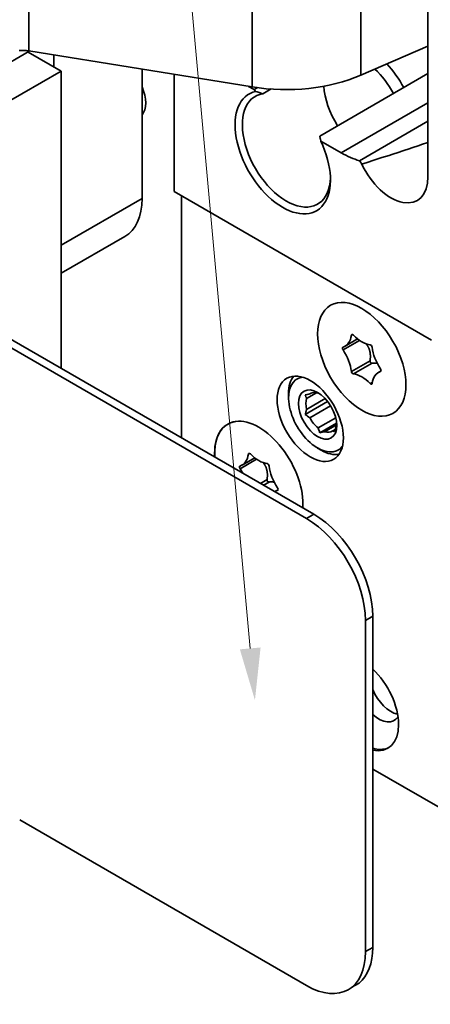
# Model space of a CAD drawing. Units: millimetres. Extents: x -154 to 309, y 176 to 831.
# Drawn here: x 197 to 236, y 343 to 438 of the extents above; entities that cross this region are included whole.
import ezdxf

# ---------------------------------------------------------------- set-up
doc = ezdxf.new("R2010")
doc.units = ezdxf.units.MM
doc.header["$LTSCALE"] = 5
doc.linetypes.add('AUSGEZOGEN', pattern=[0])
doc.layers.add('BEMASS', color=1, linetype='Continuous')
doc.layers.add('KONTUREN', color=1, linetype='Continuous')

msp = doc.modelspace()

# ---------------------------------------------------------------- hatches: boundary and pattern name
at = {"layer": 'BEMASS', "linetype": 'AUSGEZOGEN', "lineweight": 18}
msp.add_hatch(color=1, dxfattribs=at).paths.add_polyline_path([(218.875, 377.102), (219.871, 377.193), (219.328, 372.123), (217.879, 377.012)], flags=0)

# ---------------------------------------------------------------- linework, layer by layer
at = {"layer": 'BEMASS', "color": 1, "linetype": 'AUSGEZOGEN', "lineweight": 18}
msp.add_lwpolyline([(218.875, 377.102), (196.112, 627.317)], dxfattribs=at)
at = {"layer": 'KONTUREN', "color": 18, "linetype": 'AUSGEZOGEN', "lineweight": 35}
for p, q in [((235.96, 487.483), (235.96, 422.456)), ((197.601, 450.307), (197.601, 434.569)), ((229.497, 447.955), (229.497, 432.218)), ((219.056, 446.829), (219.056, 431.091)), ((229.497, 432.218), (235.96, 435.014)), ((192.918, 431.797), (197.695, 434.554)), ((200.697, 432.614), (197.515, 434.451)), ((197.601, 434.569), (219.056, 431.091)), ((199.99, 434.182), (199.99, 433.022)), ((208.475, 420.366), (208.475, 432.806)), ((208.475, 423.223), (208.475, 432.806)), ((200.697, 432.614), (195.04, 429.348)), ((200.697, 404.031), (200.697, 432.614)), ((211.565, 432.305), (211.565, 421.027)), ((235.96, 432.369), (225.551, 426.36)), ((219.262, 430.831), (218.716, 431.146)), ((219.611, 431.032), (219.262, 430.831)), ((220.094, 430.442), (220.883, 430.897)), ((227.616, 424.759), (235.96, 429.576)), ((229.386, 423.997), (235.96, 427.792)), ((227.616, 424.759), (225.653, 425.893)), ((211.565, 421.027), (236.314, 406.738)), ((212.272, 420.619), (212.272, 397.348)), ((208.475, 420.366), (200.697, 415.875)), ((200.697, 413.17), (206.818, 416.703)), ((225, 390), (191.766, 409.188)), ((191.059, 408.779), (224.293, 389.592)), ((228.598, 407.213), (228.718, 407.282)), ((227.793, 405.811), (229.377, 406.725)), ((227.998, 406.16), (229.202, 406.855)), ((228.598, 403.735), (230.391, 404.77)), ((228.791, 403.495), (230.584, 404.531)), ((231.447, 403.782), (231.194, 403.636)), ((231.399, 403.728), (231.423, 403.742)), ((230.401, 402.566), (230.61, 402.686)), ((222.56, 401.614), (222.56, 401.205)), ((224.293, 401.136), (225.254, 401.691)), ((224.608, 401.584), (224.706, 401.641)), ((224.659, 401.617), (224.657, 401.616)), ((224.145, 399.585), (226.318, 400.84)), ((226.08, 401.122), (224.293, 400.091)), ((224.608, 399.279), (226.601, 400.429)), ((227.089, 399.283), (225.392, 398.303)), ((225.559, 397.826), (227.181, 398.762)), ((226.022, 397.94), (227.158, 398.595)), ((226.757, 397.978), (226.759, 397.979)), ((227.035, 398.141), (226.806, 398.01)), ((218.699, 395.787), (218.819, 395.856)), ((225.354, 396.368), (225.707, 396.164)), ((217.894, 394.384), (219.478, 395.299)), ((218.099, 394.734), (219.302, 395.429)), ((219.85, 392.973), (220.492, 393.344)), ((220.154, 392.798), (220.684, 393.104)), ((221.548, 392.355), (221.295, 392.209)), ((221.5, 392.302), (221.524, 392.316)), ((224.293, 389.592), (225, 390)), ((230.657, 380.202), (229.95, 379.794)), ((229.95, 379.794), (229.95, 347.95)), ((230.657, 348.359), (230.657, 380.202)), ((230.657, 365.505), (245.506, 356.932)), ((196.716, 360.606), (224.293, 344.684)), ((229.95, 347.95), (230.657, 348.359)), ((228.626, 344.516), (229.333, 344.924))]:
    msp.add_line(p, q, dxfattribs=at)
for points in [[(219.393, 430.662), (219.552, 430.612), (219.742, 430.552), (220.094, 430.442)], [(225.551, 426.36), (225.603, 426.132), (225.619, 426.057), (225.653, 425.893)], [(235.96, 425.761), (235.324, 425.545), (235.122, 425.477), (234.394, 425.232), (234.152, 425.151), (233.63, 424.978), (233.451, 424.919), (233.182, 424.83), (232.499, 424.606), (232.215, 424.514), (231.538, 424.294), (231.252, 424.202), (230.57, 423.984), (230.295, 423.897), (229.598, 423.677)], [(230.032, 406.385), (230.047, 406.365), (230.048, 406.364), (230.077, 406.324), (230.09, 406.304), (230.12, 406.259), (230.13, 406.243), (230.131, 406.242), (230.168, 406.181), (230.179, 406.161), (230.186, 406.149), (230.203, 406.117), (230.222, 406.081), (230.236, 406.053), (230.244, 406.035), (230.26, 406), (230.266, 405.986), (230.294, 405.919), (230.319, 405.85), (230.324, 405.836), (230.336, 405.799), (230.341, 405.781), (230.35, 405.751), (230.361, 405.711), (230.369, 405.677), (230.373, 405.662), (230.378, 405.64), (230.391, 405.571), (230.392, 405.569), (230.395, 405.552), (230.403, 405.498), (230.406, 405.474), (230.412, 405.426), (230.412, 405.424), (230.417, 405.372), (230.419, 405.354), (230.422, 405.296), (230.423, 405.281), (230.424, 405.263), (230.425, 405.208), (230.425, 405.165), (230.424, 405.144), (230.424, 405.135), (230.422, 405.062), (230.42, 405.034), (230.419, 405.013), (230.417, 404.989), (230.41, 404.916), (230.409, 404.902), (230.404, 404.866), (230.402, 404.843), (230.391, 404.77)], [(230.391, 404.77), (230.39, 404.765), (230.39, 404.762), (230.389, 404.759), (230.389, 404.754), (230.389, 404.753), (230.388, 404.749), (230.388, 404.744), (230.388, 404.737), (230.388, 404.735), (230.388, 404.732), (230.388, 404.726), (230.388, 404.72), (230.389, 404.717), (230.389, 404.714), (230.389, 404.709), (230.39, 404.703), (230.391, 404.7), (230.391, 404.697), (230.392, 404.691), (230.393, 404.686), (230.394, 404.682), (230.395, 404.68), (230.396, 404.674), (230.398, 404.668), (230.399, 404.665), (230.4, 404.663), (230.401, 404.657), (230.404, 404.652), (230.405, 404.649), (230.406, 404.646), (230.408, 404.641), (230.411, 404.636), (230.412, 404.633), (230.413, 404.631), (230.416, 404.626), (230.419, 404.62), (230.42, 404.618), (230.422, 404.616), (230.425, 404.611), (230.428, 404.606), (230.43, 404.604), (230.432, 404.602), (230.435, 404.597)], [(230.435, 404.597), (230.438, 404.593), (230.44, 404.591), (230.442, 404.589), (230.446, 404.585), (230.45, 404.581), (230.452, 404.579), (230.454, 404.577), (230.458, 404.574), (230.462, 404.57), (230.464, 404.568), (230.466, 404.566), (230.471, 404.563), (230.475, 404.56), (230.478, 404.558), (230.48, 404.557), (230.484, 404.554), (230.489, 404.551), (230.491, 404.55), (230.494, 404.549), (230.499, 404.546), (230.504, 404.544), (230.506, 404.543), (230.509, 404.542), (230.513, 404.54), (230.519, 404.538), (230.521, 404.538), (230.524, 404.537), (230.528, 404.536), (230.534, 404.534), (230.536, 404.534), (230.539, 404.533), (230.544, 404.532), (230.549, 404.531), (230.552, 404.531), (230.554, 404.531), (230.559, 404.53), (230.564, 404.53), (230.568, 404.53), (230.569, 404.53), (230.574, 404.53), (230.576, 404.53), (230.579, 404.53), (230.584, 404.531)], [(230.584, 404.531), (230.649, 404.535), (230.67, 404.536), (230.702, 404.537), (230.715, 404.538), (230.78, 404.538), (230.801, 404.538), (230.819, 404.538), (230.844, 404.537), (230.908, 404.533), (230.916, 404.533), (230.935, 404.531), (230.972, 404.528), (231.019, 404.522), (231.035, 404.52), (231.047, 404.518), (231.088, 404.511)], [(224.145, 401.471), (224.304, 401.512), (224.39, 401.534), (224.513, 401.563), (224.608, 401.584)], [(224.145, 401.471), (224.174, 401.418), (224.229, 401.305), (224.247, 401.263), (224.293, 401.136)], [(225.392, 401.654), (225.407, 401.652), (225.483, 401.632), (225.487, 401.63), (225.493, 401.627)], [(224.293, 400.091), (224.247, 399.911), (224.229, 399.848), (224.174, 399.672), (224.145, 399.585)], [(224.145, 399.585), (224.304, 399.489), (224.39, 399.434), (224.513, 399.349), (224.608, 399.279)], [(225.392, 398.303), (225.407, 398.269), (225.483, 398.075), (225.487, 398.062), (225.559, 397.826)], [(225.559, 397.826), (225.792, 397.886), (225.804, 397.889), (225.99, 397.932), (226.022, 397.94)], [(226.806, 398.01), (226.849, 398.001), (226.897, 397.987), (226.926, 397.975), (226.973, 397.952)], [(227.121, 398.458), (227.076, 398.278), (227.058, 398.215), (227.003, 398.039), (226.973, 397.952)], [(220.133, 394.959), (220.148, 394.939), (220.149, 394.937), (220.178, 394.897), (220.191, 394.878), (220.221, 394.832), (220.231, 394.817), (220.232, 394.816), (220.269, 394.754), (220.28, 394.735), (220.287, 394.722), (220.304, 394.691), (220.323, 394.654), (220.337, 394.626), (220.345, 394.609), (220.361, 394.574), (220.367, 394.56), (220.395, 394.492), (220.42, 394.424), (220.425, 394.409), (220.437, 394.373), (220.442, 394.354), (220.451, 394.324), (220.462, 394.284), (220.47, 394.25), (220.473, 394.236), (220.478, 394.214), (220.492, 394.144), (220.492, 394.143), (220.496, 394.125), (220.504, 394.071), (220.507, 394.048), (220.513, 393.999), (220.513, 393.998), (220.518, 393.946), (220.52, 393.927), (220.523, 393.869), (220.524, 393.855), (220.524, 393.836), (220.526, 393.782), (220.526, 393.739), (220.525, 393.717), (220.525, 393.709), (220.523, 393.636), (220.521, 393.608), (220.52, 393.587), (220.518, 393.563), (220.511, 393.49), (220.51, 393.476), (220.505, 393.44), (220.502, 393.417), (220.492, 393.344)], [(220.492, 393.344), (220.491, 393.338), (220.49, 393.335), (220.49, 393.333), (220.49, 393.327), (220.49, 393.326), (220.489, 393.322), (220.489, 393.317), (220.489, 393.311), (220.489, 393.308), (220.489, 393.305), (220.489, 393.3), (220.489, 393.294), (220.489, 393.291), (220.49, 393.288), (220.49, 393.282), (220.491, 393.276), (220.491, 393.273), (220.492, 393.271), (220.493, 393.265), (220.494, 393.259), (220.495, 393.256), (220.495, 393.253), (220.497, 393.248), (220.499, 393.242), (220.5, 393.239), (220.5, 393.236), (220.502, 393.231), (220.504, 393.225), (220.506, 393.222), (220.507, 393.22), (220.509, 393.215), (220.512, 393.209), (220.513, 393.207), (220.514, 393.204), (220.517, 393.199), (220.52, 393.194), (220.521, 393.192), (220.523, 393.189), (220.526, 393.185), (220.529, 393.18), (220.531, 393.178), (220.532, 393.175), (220.536, 393.171)], [(220.536, 393.171), (220.539, 393.167), (220.541, 393.164), (220.543, 393.163), (220.547, 393.158), (220.551, 393.155), (220.553, 393.152), (220.555, 393.151), (220.559, 393.147), (220.563, 393.143), (220.565, 393.142), (220.567, 393.14), (220.572, 393.137), (220.576, 393.133), (220.578, 393.132), (220.581, 393.13), (220.585, 393.128), (220.59, 393.125), (220.592, 393.123), (220.595, 393.122), (220.599, 393.12), (220.605, 393.117), (220.607, 393.117), (220.61, 393.115), (220.614, 393.114), (220.62, 393.112), (220.622, 393.111), (220.625, 393.11), (220.629, 393.109), (220.635, 393.108), (220.637, 393.107), (220.64, 393.107), (220.645, 393.106), (220.65, 393.105), (220.653, 393.104), (220.655, 393.104), (220.66, 393.104), (220.665, 393.104), (220.669, 393.103), (220.67, 393.103), (220.675, 393.104), (220.676, 393.104), (220.679, 393.104), (220.684, 393.104)], [(220.684, 393.104), (220.75, 393.109), (220.771, 393.11), (220.803, 393.111), (220.815, 393.111), (220.88, 393.112), (220.901, 393.112), (220.92, 393.111), (220.945, 393.11), (221.009, 393.107), (221.017, 393.106), (221.035, 393.105), (221.073, 393.101), (221.12, 393.095), (221.136, 393.093), (221.148, 393.091), (221.188, 393.085)]]:
    msp.add_lwpolyline(points, dxfattribs=at)
for centre, major_axis, start_param, end_param in [((197.06, 433.457), (-2, 0), 4.43866, 4.91633), ((229.744, 429.267), (-2.686, 4.653), 4.633783, 5.197956), ((230.451, 429.675), (-2.975, 5.153), 4.641424, 5.121274), ((222.3, 437.761), (-12, 0), 1.297067, 2.213973), ((206.707, 430.775), (1.5, -2.598), 0.200212, 1.370468), ((223.02, 435.578), (5, -8.66), 4.937475, 4.959217), ((229.744, 429.267), (-2.686, 4.653), 0.848181, 1.649402), ((222, 424.801), (3.243, -5.616), 2.96075, 7.717686), ((222.353, 425.005), (-2.993, 5.183), 6.060956, 10.16886), ((227.616, 432.924), (5, -8.66), 5.497787, 5.750814), ((204.232, 425.673), (3, -5.196), 0.781836, 0.785398), ((231.718, 425.721), (2.5, -4.33), 4.777862, 4.854895), ((232.425, 424.497), (-2.5, 4.33), 1.429711, 3.926991), ((202.818, 423.632), (4, -6.928), 0, 0.785398), ((226.462, 408.797), (-1.526, 2.642), 3.020944, 3.78584), ((228.738, 407.109), (0.1, -0.173), 3.138664, 3.78584), ((228.738, 407.109), (0.1, -0.173), 1.973747, 3.136243), ((229.596, 409.077), (-1.526, 2.642), 1.973747, 2.738642), ((230.454, 406.119), (0.1, -0.173), 0.926549, 2.738642), ((227.88, 405.889), (0.1, -0.173), 3.797556, 4.056426), ((227.88, 405.889), (0.1, -0.173), 3.754411, 3.796091), ((227.88, 405.889), (0.1, -0.173), 4.057891, 4.099571), ((227.88, 405.889), (0.1, -0.173), 3.711265, 3.752458), ((227.88, 405.889), (0.1, -0.173), 4.101524, 4.142716), ((227.88, 405.889), (0.1, -0.173), 3.66812, 3.708825), ((227.88, 405.889), (0.1, -0.173), 4.145157, 4.185861), ((227.88, 405.889), (0.1, -0.173), 3.624975, 3.665191), ((227.88, 405.889), (0.1, -0.173), 4.18879, 4.229006), ((227.88, 405.889), (0.1, -0.173), 3.58183, 3.621558), ((227.88, 405.889), (0.1, -0.173), 4.232423, 4.272151), ((227.88, 405.889), (0.1, -0.173), 3.538685, 3.577925), ((227.88, 405.889), (0.1, -0.173), 4.276057, 4.315296), ((227.88, 405.889), (0.1, -0.173), 3.49554, 3.534292), ((227.88, 405.889), (0.1, -0.173), 4.31969, 4.358442), ((227.88, 405.889), (0.1, -0.173), 3.452395, 3.490659), ((227.88, 405.889), (0.1, -0.173), 4.363323, 4.401587), ((227.88, 405.889), (0.1, -0.173), 3.40925, 3.447025), ((227.88, 405.889), (0.1, -0.173), 4.406956, 4.833037), ((227.88, 405.889), (0.1, -0.173), 3.366105, 3.403392), ((227.88, 405.889), (0.1, -0.173), 3.32296, 3.359759), ((227.88, 405.889), (0.1, -0.173), 3.279815, 3.316126), ((227.88, 405.889), (0.1, -0.173), 3.23667, 3.272492), ((227.88, 405.889), (0.1, -0.173), 3.193525, 3.228859), ((227.88, 405.889), (0.1, -0.173), 3.15038, 3.185226), ((227.88, 405.889), (0.1, -0.173), 3.107234, 3.141593), ((227.88, 405.889), (0.1, -0.173), 3.020944, 3.097959), ((226.462, 404.618), (-1.526, 2.642), 4.068142, 4.833037), ((232.73, 405.178), (-1.526, 2.642), 0.926549, 1.691445), ((228.738, 403.677), (0.1, -0.173), 4.068142, 5.880235), ((229.596, 400.719), (-1.526, 2.642), 5.115339, 5.880235), ((232.73, 400.999), (-1.526, 2.642), 6.162537, 6.927432), ((231.312, 403.907), (0.1, -0.173), 6.162537, 7.97463), ((225.354, 399.593), (-1.975, 3.421), 6.054201, 9.653763), ((225.707, 399.797), (2.225, -3.854), 3.356798, 3.926991), ((230.454, 402.687), (0.1, -0.173), 5.115339, 6.280256), ((230.454, 402.687), (0.1, -0.173), 6.282132, 6.927432), ((225.707, 399.797), (-1.05, 1.819), 0, 0.048045), ((225.707, 399.797), (-1.05, 1.819), 5.711541, 6.273059), ((225.707, 399.797), (-1.05, 1.819), 0.475554, 1.095243), ((219.697, 393.471), (-3, 5.196), 3.843281, 7.152293), ((219.697, 393.471), (3, -5.196), 0.701374, 4.011015), ((225.707, 399.797), (-1.05, 1.819), 1.522751, 2.14244), ((225.707, 399.797), (-1.05, 1.819), 3.617146, 3.813872), ((225.707, 399.797), (-1.05, 1.819), 2.569949, 3.189638), ((216.563, 397.37), (-1.526, 2.642), 3.020944, 3.78584), ((218.839, 395.683), (0.1, -0.173), 3.138664, 3.78584), ((218.839, 395.683), (0.1, -0.173), 1.973747, 3.136243), ((219.697, 397.65), (-1.526, 2.642), 1.973747, 2.738642), ((225.707, 399.797), (2.225, -3.854), 5.497787, 6.06798), ((220.555, 394.692), (0.1, -0.173), 0.926549, 2.738642), ((217.981, 394.462), (0.1, -0.173), 3.797556, 4.056426), ((217.981, 394.462), (0.1, -0.173), 3.754411, 3.796091), ((217.981, 394.462), (0.1, -0.173), 4.057891, 4.099571), ((217.981, 394.462), (0.1, -0.173), 3.711265, 3.752458), ((217.981, 394.462), (0.1, -0.173), 4.101524, 4.142716), ((217.981, 394.462), (0.1, -0.173), 3.66812, 3.708825), ((217.981, 394.462), (0.1, -0.173), 4.145157, 4.185861), ((217.981, 394.462), (0.1, -0.173), 3.624975, 3.665191), ((217.981, 394.462), (0.1, -0.173), 4.18879, 4.229006), ((217.981, 394.462), (0.1, -0.173), 3.58183, 3.621558), ((217.981, 394.462), (0.1, -0.173), 4.232423, 4.272151), ((217.981, 394.462), (0.1, -0.173), 3.538685, 3.577925), ((217.981, 394.462), (0.1, -0.173), 4.276057, 4.315296), ((217.981, 394.462), (0.1, -0.173), 3.49554, 3.534292), ((217.981, 394.462), (0.1, -0.173), 4.31969, 4.358442), ((217.981, 394.462), (0.1, -0.173), 3.452395, 3.490659), ((217.981, 394.462), (0.1, -0.173), 4.363323, 4.401587), ((217.981, 394.462), (0.1, -0.173), 3.40925, 3.447025), ((217.981, 394.462), (0.1, -0.173), 4.406956, 4.833037), ((217.981, 394.462), (0.1, -0.173), 3.366105, 3.403392), ((217.981, 394.462), (0.1, -0.173), 3.32296, 3.359759), ((217.981, 394.462), (0.1, -0.173), 3.279815, 3.316126), ((217.981, 394.462), (0.1, -0.173), 3.23667, 3.272492), ((217.981, 394.462), (0.1, -0.173), 3.193525, 3.228859), ((217.981, 394.462), (0.1, -0.173), 3.15038, 3.185226), ((217.981, 394.462), (0.1, -0.173), 3.107234, 3.141593), ((217.981, 394.462), (0.1, -0.173), 3.020944, 3.097959), ((216.563, 393.192), (-1.526, 2.642), 4.667018, 4.833037), ((222.831, 393.751), (-1.526, 2.642), 0.926549, 1.691445), ((222.831, 389.573), (-1.526, 2.642), 6.162537, 6.328556), ((221.413, 392.481), (0.1, -0.173), 6.162537, 7.97463), ((224.293, 383.06), (4, -6.928), 0.785398, 2.356194), ((225, 383.468), (-4, 6.928), 3.926991, 5.497787), ((229.596, 371.832), (2.5, -4.33), 5.803379, 8.333788), ((232.425, 373.465), (-1.5, 2.598), 1.366001, 2.645423), ((231.223, 372.771), (-1.5, 2.598), 2.085218, 3.424555), ((229.808, 371.954), (-2.5, 4.33), 2.599463, 3.054326), ((224.293, 351.216), (4, -6.928), 5.497787, 7.068583), ((225, 351.625), (-4, 6.928), 3.228859, 3.926991)]:
    msp.add_ellipse(centre, major_axis=major_axis, ratio=0.57735, start_param=start_param, end_param=end_param, dxfattribs=at)
for centre, major_axis in [((229.596, 404.898), (-3, 5.196)), ((229.596, 404.898), (3, -5.196)), ((224.646, 399.185), (2.25, -3.897)), ((225.354, 399.593), (1.3, -2.252))]:
    msp.add_ellipse(centre, major_axis=major_axis, ratio=0.57735, dxfattribs=at)

doc.saveas('drawing.dxf')
